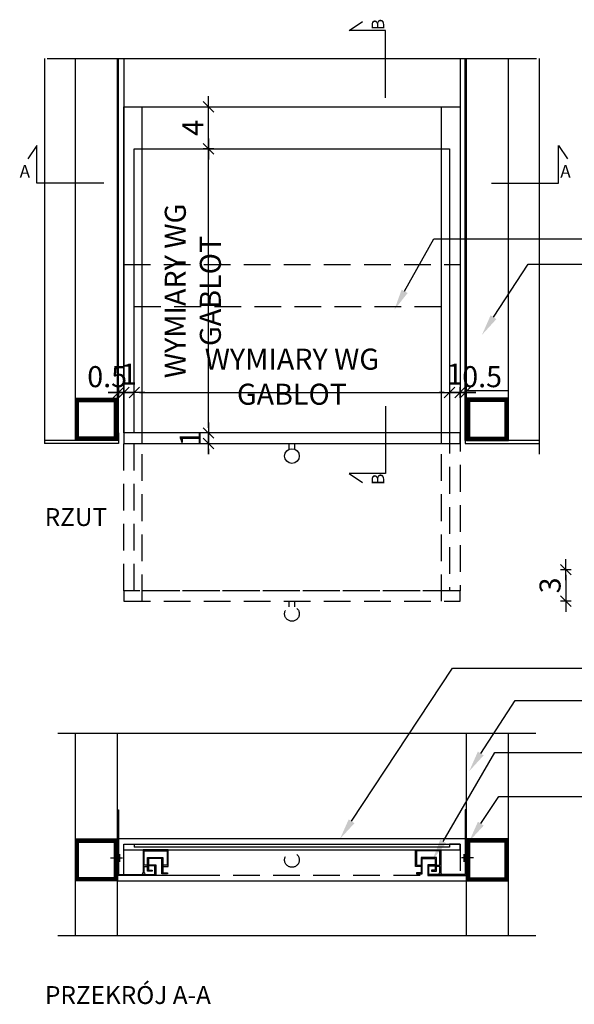
# Model space of a CAD drawing. Units: centimetres. Extents: x -13626 to 3450, y -2704 to 11539.
# Drawn here: x -339 to -287, y 1991 to 2085 of the extents above; entities that cross this region are included whole.
import ezdxf
from ezdxf import colors
from ezdxf.entities.mleader import LeaderData, LeaderLine
from ezdxf.math import Vec2, Vec3

# ---------------------------------------------------------------- set-up
doc = ezdxf.new("R2010")
doc.units = ezdxf.units.CM
doc.linetypes.add('DASHED', pattern=[19.05, 12.7, -6.35])
for name, color, linetype in [('A.99.EKSPONATY', 221, 'Continuous'), ('A_20_widok', 152, 'Continuous'), ('A_40_opis', 3, 'Continuous'), ('A_44_wymiary', 145, 'Continuous'), ('A_80_meble', 161, 'Continuous')]:
    doc.layers.add(name, color=color, linetype=linetype)
doc.styles.add('PL_TXT_10', font='romans.shx', dxfattribs={"width": 0.6, "height": 2})
doc.styles.add('PL_TXT_20', font='romans.shx', dxfattribs={"width": 0.6, "height": 4.5})
doc.styles.get("Standard").update_dxf_attribs({"font": 'arial.ttf'})
doc.dimstyles.new('PL_DIM_10', dxfattribs={"dimtxt": 2, "dimasz": 0.5, "dimexe": 0, "dimexo": 0, "dimgap": 0.5, "dimtad": 1, "dimdec": 1, "dimrnd": 0.1, "dimdsep": 46, "dimtxsty": 'PL_TXT_10', "dimblk": 'KRES', "dimcen": 0, "dimse1": 1, "dimse2": 1, "dimclrd": 256, "dimclre": 256, "dimclrt": 3, "dimazin": 0, "dimtfac": 1, "dimtdec": 1, "dimtofl": 0, "dimtmove": 2, "dimatfit": 3, "dimldrblk": 'KRES', "dimfxl": 1, "dimtolj": 1, "dimarcsym": 0})

# ---------------------------------------------------------------- blocks, each defined once
blk = doc.blocks.new('KRES')
for p, q in [((-2, 0), (2, 0)), ((1, 1), (-1, -1)), ((0, 1), (0, -1))]:
    blk.add_line(p, q)
blk = doc.blocks.new('*D175')
at = {"layer": 'A_44_wymiary', "lineweight": -2, "transparency": 16777216}
for p, q in [((-330.049, 2049.084), (-330.549, 2049.084)), ((-328.049, 2049.084), (-327.549, 2049.084))]:
    blk.add_line(p, q, dxfattribs=at)
at = {"layer": 'A_44_wymiary', "lineweight": -2, "transparency": 16777216, "xscale": 0.5, "yscale": 0.5, "zscale": 0.5}
blk.add_blockref('KRES', (-329.549, 2049.084), dxfattribs=at)
at = {"layer": 'A_44_wymiary', "lineweight": -2, "transparency": 16777216, "xscale": 0.5, "yscale": 0.5, "zscale": 0.5, "rotation": 180}
blk.add_blockref('KRES', (-328.549, 2049.084), dxfattribs=at)
at = {"layer": 'A_44_wymiary', "color": 3, "transparency": 16777216, "insert": (-329.049, 2050.834), "char_height": 2, "attachment_point": 5, "style": 'PL_TXT_10'}
blk.add_mtext('\\A1;1', dxfattribs=at)
blk = doc.blocks.new('*D176')
at = {"layer": 'A_44_wymiary', "lineweight": -2, "transparency": 16777216}
blk.add_line((-328.049, 2049.084), (-299.049, 2049.084), dxfattribs=at)
at = {"layer": 'A_44_wymiary', "lineweight": -2, "transparency": 16777216, "xscale": 0.5, "yscale": 0.5, "zscale": 0.5, "rotation": 180}
blk.add_blockref('KRES', (-328.549, 2049.084), dxfattribs=at)
at = {"layer": 'A_44_wymiary', "lineweight": -2, "transparency": 16777216, "xscale": 0.5, "yscale": 0.5, "zscale": 0.5}
blk.add_blockref('KRES', (-298.549, 2049.084), dxfattribs=at)
at = {"layer": 'A_44_wymiary', "color": 3, "transparency": 16777216, "insert": (-313.549, 2050.584), "char_height": 2, "attachment_point": 5, "style": 'PL_TXT_10'}
blk.add_mtext('\\A1;WYMIARY WG GABLOT', dxfattribs=at)
blk = doc.blocks.new('*D177')
at = {"layer": 'A_44_wymiary', "lineweight": -2, "transparency": 16777216}
for p, q in [((-299.049, 2049.084), (-299.549, 2049.084)), ((-297.049, 2049.084), (-296.549, 2049.084))]:
    blk.add_line(p, q, dxfattribs=at)
at = {"layer": 'A_44_wymiary', "lineweight": -2, "transparency": 16777216, "xscale": 0.5, "yscale": 0.5, "zscale": 0.5}
blk.add_blockref('KRES', (-298.549, 2049.084), dxfattribs=at)
at = {"layer": 'A_44_wymiary', "lineweight": -2, "transparency": 16777216, "xscale": 0.5, "yscale": 0.5, "zscale": 0.5, "rotation": 180}
blk.add_blockref('KRES', (-297.549, 2049.084), dxfattribs=at)
at = {"layer": 'A_44_wymiary', "color": 3, "transparency": 16777216, "insert": (-298.049, 2050.834), "char_height": 2, "attachment_point": 5, "style": 'PL_TXT_10'}
blk.add_mtext('\\A1;1', dxfattribs=at)
blk = doc.blocks.new('*D178')
at = {"layer": 'A_44_wymiary', "lineweight": -2, "transparency": 16777216}
for p, q in [((-321.478, 2045.734), (-321.478, 2046.234)), ((-321.478, 2043.734), (-321.478, 2043.234))]:
    blk.add_line(p, q, dxfattribs=at)
at = {"layer": 'A_44_wymiary', "lineweight": -2, "transparency": 16777216, "xscale": 0.5, "yscale": 0.5, "zscale": 0.5}
for p, rotation in [((-321.478, 2045.234), 270), ((-321.478, 2044.234), 90)]:
    blk.add_blockref('KRES', p, dxfattribs=dict(at, rotation=rotation))
at = {"layer": 'A_44_wymiary', "color": 3, "transparency": 16777216, "insert": (-323.228, 2044.734), "char_height": 2, "attachment_point": 5, "rotation": 90, "style": 'PL_TXT_10'}
blk.add_mtext('\\A1;1', dxfattribs=at)
blk = doc.blocks.new('*D179')
at = {"layer": 'A_44_wymiary', "lineweight": -2, "transparency": 16777216}
blk.add_line((-321.478, 2045.734), (-321.478, 2071.734), dxfattribs=at)
at = {"layer": 'A_44_wymiary', "lineweight": -2, "transparency": 16777216, "xscale": 0.5, "yscale": 0.5, "zscale": 0.5}
for p, rotation in [((-321.478, 2072.234), 90), ((-321.478, 2045.234), 270)]:
    blk.add_blockref('KRES', p, dxfattribs=dict(at, rotation=rotation))
at = {"layer": 'A_44_wymiary', "color": 3, "transparency": 16777216, "insert": (-322.978, 2058.734), "char_height": 2, "attachment_point": 5, "rotation": 90, "style": 'PL_TXT_10'}
blk.add_mtext('\\A1;WYMIARY WG GABLOT', dxfattribs=at)
blk = doc.blocks.new('*D180')
at = {"layer": 'A_44_wymiary', "lineweight": -2, "transparency": 16777216}
blk.add_line((-321.478, 2072.734), (-321.478, 2075.734), dxfattribs=at)
at = {"layer": 'A_44_wymiary', "lineweight": -2, "transparency": 16777216, "xscale": 0.5, "yscale": 0.5, "zscale": 0.5}
for p, rotation in [((-321.478, 2076.234), 90), ((-321.478, 2072.234), 270)]:
    blk.add_blockref('KRES', p, dxfattribs=dict(at, rotation=rotation))
at = {"layer": 'A_44_wymiary', "color": 3, "transparency": 16777216, "insert": (-322.978, 2074.234), "char_height": 2, "attachment_point": 5, "rotation": 90, "style": 'PL_TXT_10'}
blk.add_mtext('\\A1;4', dxfattribs=at)
blk = doc.blocks.new('*D185')
at = {"layer": 'A_44_wymiary', "lineweight": -2, "transparency": 16777216}
blk.add_line((-287.486, 2031.742), (-287.486, 2029.742), dxfattribs=at)
at = {"layer": 'A_44_wymiary', "lineweight": -2, "transparency": 16777216, "xscale": 0.5, "yscale": 0.5, "zscale": 0.5}
for p, rotation in [((-287.486, 2032.242), 90), ((-287.486, 2029.242), 270)]:
    blk.add_blockref('KRES', p, dxfattribs=dict(at, rotation=rotation))
at = {"layer": 'A_44_wymiary', "color": 3, "transparency": 16777216, "insert": (-288.986, 2030.742), "char_height": 2, "attachment_point": 5, "rotation": 90, "style": 'PL_TXT_10'}
blk.add_mtext('\\A1;3', dxfattribs=at)
blk = doc.blocks.new('*D189')
at = {"layer": 'A_44_wymiary', "lineweight": -2, "transparency": 16777216}
for p, q in [((-298.049, 2049.084), (-298.549, 2049.084)), ((-296.549, 2049.084), (-296.049, 2049.084))]:
    blk.add_line(p, q, dxfattribs=at)
at = {"layer": 'A_44_wymiary', "lineweight": -2, "transparency": 16777216, "xscale": 0.5, "yscale": 0.5, "zscale": 0.5}
blk.add_blockref('KRES', (-297.549, 2049.084), dxfattribs=at)
at = {"layer": 'A_44_wymiary', "lineweight": -2, "transparency": 16777216, "xscale": 0.5, "yscale": 0.5, "zscale": 0.5, "rotation": 180}
blk.add_blockref('KRES', (-297.049, 2049.084), dxfattribs=at)
at = {"layer": 'A_44_wymiary', "color": 3, "transparency": 16777216, "insert": (-295.45, 2050.584), "char_height": 2, "attachment_point": 5, "style": 'PL_TXT_10'}
blk.add_mtext('\\A1;0.5', dxfattribs=at)
blk = doc.blocks.new('*D190')
at = {"layer": 'A_44_wymiary', "lineweight": -2, "transparency": 16777216}
for p, q in [((-330.549, 2049.084), (-331.049, 2049.084)), ((-329.049, 2049.084), (-328.549, 2049.084))]:
    blk.add_line(p, q, dxfattribs=at)
at = {"layer": 'A_44_wymiary', "lineweight": -2, "transparency": 16777216, "xscale": 0.5, "yscale": 0.5, "zscale": 0.5}
blk.add_blockref('KRES', (-330.049, 2049.084), dxfattribs=at)
at = {"layer": 'A_44_wymiary', "lineweight": -2, "transparency": 16777216, "xscale": 0.5, "yscale": 0.5, "zscale": 0.5, "rotation": 180}
blk.add_blockref('KRES', (-329.549, 2049.084), dxfattribs=at)
at = {"layer": 'A_44_wymiary', "color": 3, "transparency": 16777216, "insert": (-331.129, 2050.587), "char_height": 2, "attachment_point": 5, "style": 'PL_TXT_10'}
blk.add_mtext('\\A1;0.5', dxfattribs=at)

msp = doc.modelspace()

# ---------------------------------------------------------------- hatches: boundary and pattern name
at = {"layer": 'A_20_widok'}
h = msp.add_hatch(color=256, dxfattribs=at)
h.dxf.hatch_style = 1
h.paths.add_polyline_path([(-326.483, 2004.191), (-327.103, 2004.191), (-327.103, 2004.091), (-326.583, 2004.091), (-326.583, 2003.253), (-330.049, 2003.253), (-330.049, 2004.842), (-330.149, 2004.842), (-330.149, 2003.16), (-330.149, 2003.153), (-326.483, 2003.153)])
h.paths.add_polyline_path([(-330.049, 2006.651), (-330.149, 2006.651), (-330.149, 2004.842), (-330.049, 2004.842)])
h.paths.add_polyline_path([(-330.049, 2009.405), (-330.149, 2009.405), (-330.149, 2006.651), (-330.049, 2006.651)])
h.paths.add_polyline_path([(-299.994, 2004.091), (-299.994, 2004.191), (-300.614, 2004.191), (-300.614, 2003.153), (-296.949, 2003.153), (-296.949, 2003.16), (-296.949, 2009.405), (-297.049, 2009.405), (-297.049, 2003.253), (-300.514, 2003.253), (-300.514, 2004.091)])

# ---------------------------------------------------------------- linework, layer by layer
at = {"layer": 'A.99.EKSPONATY'}
msp.add_lwpolyline([(-298.549, 2072.234), (-298.549, 2045.234), (-328.549, 2045.234), (-328.549, 2072.234)], close=True, dxfattribs=at)
at = {"layer": 'A.99.EKSPONATY', "linetype": 'DASHED', "ltscale": 0.2}
msp.add_lwpolyline([(-298.549, 2057.242), (-298.549, 2030.242), (-328.549, 2030.242), (-328.549, 2057.242)], close=True, dxfattribs=at)
at = {"layer": 'A_20_widok', "ltscale": 20}
for p, q in [((-337.079, 2080.824), (-337.079, 2044.234)), ((-336.833, 2080.824), (-290.264, 2080.824)), ((-290.018, 2080.824), (-290.018, 2043.234)), ((-327.795, 2044.234), (-327.795, 2076.234)), ((-299.302, 2044.234), (-299.302, 2076.234)), ((-335.834, 2016.686), (-290.342, 2016.686)), ((-335.834, 1997.467), (-290.342, 1997.467))]:
    msp.add_line(p, q, dxfattribs=at)
at = {"layer": 'A_20_widok', "linetype": 'DASHED', "ltscale": 0.2}
for p, q in [((-327.795, 2029.242), (-327.795, 2061.242)), ((-299.302, 2029.242), (-299.302, 2061.242))]:
    msp.add_line(p, q, dxfattribs=at)
at = {"layer": 'A_20_widok'}
for p, q in [((-292.95, 2049.233), (-296.949, 2049.233)), ((-334.147, 2006.651), (-330.149, 2006.651)), ((-292.95, 2006.651), (-296.949, 2006.651)), ((-329.549, 2005.603), (-329.549, 2006.153)), ((-329.549, 2006.153), (-328.549, 2006.153)), ((-328.549, 2006.153), (-328.549, 2005.853)), ((-297.549, 2006.153), (-298.549, 2006.153)), ((-298.549, 2006.153), (-298.549, 2005.853)), ((-297.549, 2005.603), (-297.549, 2006.153)), ((-330.818, 2004.842), (-329.671, 2004.842)), ((-329.937, 2004.473), (-329.937, 2005.211)), ((-296.279, 2004.842), (-297.426, 2004.842)), ((-297.16, 2004.473), (-297.16, 2005.211))]:
    msp.add_line(p, q, dxfattribs=at)
for points in [[(-330.149, 2044.533), (-334.147, 2044.533), (-334.147, 2048.531), (-330.149, 2048.531)], [(-330.449, 2044.833), (-333.847, 2044.833), (-333.847, 2048.231), (-330.449, 2048.231)], [(-330.149, 2002.653), (-334.147, 2002.653), (-334.147, 2006.651), (-330.149, 2006.651)], [(-319.204, 2006.651), (-330.149, 2006.651), (-330.149, 2002.653), (-319.204, 2002.653), (-296.949, 2002.653), (-296.949, 2006.651)], [(-296.949, 2002.653), (-292.95, 2002.653), (-292.95, 2006.651), (-296.949, 2006.651)], [(-330.449, 2002.953), (-333.847, 2002.953), (-333.847, 2006.351), (-330.449, 2006.351)], [(-296.649, 2002.953), (-293.25, 2002.953), (-293.25, 2006.351), (-296.649, 2006.351)]]:
    msp.add_lwpolyline(points, close=True, dxfattribs=at)
at = {"layer": 'A_20_widok', "const_width": 0.3}
for points in [[(-330.299, 2044.683), (-333.997, 2044.683), (-333.997, 2048.381), (-330.299, 2048.381)], [(-330.299, 2002.803), (-333.997, 2002.803), (-333.997, 2006.501), (-330.299, 2006.501)], [(-293.1, 2002.803), (-296.799, 2002.803), (-296.799, 2006.501), (-293.1, 2006.501)]]:
    msp.add_lwpolyline(points, close=True, dxfattribs=at)
at = {"layer": 'A_20_widok'}
for points in [[(-327.103, 2004.091), (-327.103, 2004.191), (-326.483, 2004.191), (-326.483, 2003.153), (-330.149, 2003.153), (-330.149, 2003.16), (-330.149, 2009.405), (-330.049, 2009.405), (-330.049, 2003.253), (-330.049, 2003.253), (-326.583, 2003.253), (-326.583, 2004.091), (-327.103, 2004.091)], [(-299.994, 2004.091), (-299.994, 2004.191), (-300.614, 2004.191), (-300.614, 2003.153), (-296.949, 2003.153), (-296.949, 2003.16), (-296.949, 2009.405), (-297.049, 2009.405), (-297.049, 2003.253), (-297.049, 2003.253), (-300.514, 2003.253), (-300.514, 2004.091), (-299.994, 2004.091)], [(-328.549, 2006.153), (-319.104, 2006.153), (-298.549, 2006.153)], [(-298.549, 2005.853), (-319.104, 2005.853), (-328.549, 2005.853)], [(-329.549, 2005.603), (-319.104, 2005.603), (-297.549, 2005.603)], [(-325.316, 2004.036), (-325.316, 2004.036), (-325.316, 2005.603), (-327.708, 2005.603), (-327.708, 2004.036)], [(-327.29, 2004.136), (-327.608, 2004.136), (-327.608, 2005.503), (-325.416, 2005.503), (-325.416, 2004.136), (-325.833, 2004.136), (-325.833, 2004.036), (-325.316, 2004.036)], [(-326.844, 2003.566), (-327.29, 2003.566), (-327.29, 2004.875), (-325.833, 2004.875), (-325.833, 2003.423), (-325.403, 2003.423), (-325.403, 2003.323), (-325.933, 2003.323), (-325.933, 2004.775), (-327.19, 2004.775), (-327.19, 2003.666), (-326.844, 2003.666), (-326.844, 2003.566)], [(-301.782, 2004.036), (-301.782, 2004.036), (-301.782, 2005.603), (-299.389, 2005.603), (-299.389, 2004.036)], [(-299.807, 2004.136), (-299.489, 2004.136), (-299.489, 2005.503), (-301.682, 2005.503), (-301.682, 2004.136), (-301.264, 2004.136), (-301.264, 2004.036), (-301.782, 2004.036)], [(-300.253, 2003.566), (-299.807, 2003.566), (-299.807, 2004.875), (-301.264, 2004.875), (-301.264, 2003.423), (-301.694, 2003.423), (-301.694, 2003.323), (-301.164, 2003.323), (-301.164, 2004.775), (-299.907, 2004.775), (-299.907, 2003.666), (-300.253, 2003.666), (-300.253, 2003.566)], [(-327.708, 2004.136), (-327.708, 2003.456), (-327.608, 2003.456), (-327.608, 2004.036), (-327.29, 2004.036)], [(-299.389, 2004.136), (-299.389, 2003.456), (-299.489, 2003.456), (-299.489, 2004.036), (-299.807, 2004.036)]]:
    msp.add_lwpolyline(points, dxfattribs=at)
at = {"layer": 'A_20_widok', "linetype": 'DASHED', "ltscale": 0.2}
msp.add_lwpolyline([(-297.549, 2003.153), (-329.549, 2003.153), (-329.549, 2006.153), (-297.549, 2006.153)], close=True, dxfattribs=at)
msp.add_circle((-313.547, 2004.653), 0.7, dxfattribs=at)
at = {"layer": 'A_20_widok'}
for centre in [(-327.658, 2003.356), (-299.439, 2003.356)]:
    msp.add_circle(centre, 0.1, dxfattribs=at)
at = {"layer": 'A_40_opis'}
for points in [[(-304.645, 2077.103), (-304.645, 2083.494), (-308.095, 2083.494), (-306.827, 2084.35)], [(-331.442, 2068.989), (-337.833, 2068.989), (-337.833, 2072.55), (-338.689, 2071.281)], [(-294.561, 2068.989), (-288.169, 2068.989), (-288.169, 2072.55), (-287.314, 2071.281)], [(-304.645, 2047.781), (-304.645, 2041.389), (-308.095, 2041.389), (-306.827, 2040.534)]]:
    msp.add_lwpolyline(points, dxfattribs=at)
at = {"layer": 'A_80_meble'}
for p, q in [((-334.147, 2044.533), (-334.147, 2080.824)), ((-330.149, 2045.234), (-330.149, 2080.824)), ((-330.049, 2045.234), (-330.049, 2080.824)), ((-329.549, 2080.824), (-329.549, 2044.234)), ((-297.549, 2080.824), (-297.549, 2044.234)), ((-297.049, 2044.533), (-297.049, 2080.824)), ((-296.949, 2044.533), (-296.949, 2080.824)), ((-292.95, 2044.533), (-292.95, 2080.824)), ((-330.049, 2044.533), (-337.079, 2044.533)), ((-334.147, 1997.467), (-334.147, 2016.686)), ((-330.149, 1997.467), (-330.149, 2016.686)), ((-296.949, 1997.466), (-296.949, 2016.685)), ((-292.95, 1997.467), (-292.95, 2016.686))]:
    msp.add_line(p, q, dxfattribs=at)
for points in [[(-297.549, 2076.234), (-297.549, 2045.234), (-329.549, 2045.234), (-329.549, 2076.234), (-297.549, 2076.234)], [(-330.049, 2045.234), (-330.049, 2044.234), (-337.083, 2044.234)], [(-313.799, 2043.688), (-313.799, 2044.234), (-313.299, 2044.234), (-313.299, 2043.688)], [(-290.018, 2044.533), (-297.049, 2044.533), (-297.049, 2044.234), (-290.014, 2044.234)], [(-321.825, 2003.153), (-329.549, 2003.153), (-329.549, 2006.153), (-329.047, 2006.153)]]:
    msp.add_lwpolyline(points, dxfattribs=at)
at = {"layer": 'A_80_meble', "linetype": 'DASHED', "ltscale": 0.2}
for points in [[(-297.549, 2061.242), (-297.549, 2030.242), (-329.549, 2030.242), (-329.549, 2061.242), (-297.549, 2061.242)], [(-313.799, 2028.696), (-313.799, 2029.242), (-313.299, 2029.242), (-313.299, 2028.696)]]:
    msp.add_lwpolyline(points, dxfattribs=at)
at = {"layer": 'A_80_meble'}
for points in [[(-296.949, 2044.533), (-292.95, 2044.533), (-292.95, 2048.531), (-296.949, 2048.531)], [(-296.649, 2044.833), (-293.25, 2044.833), (-293.25, 2048.231), (-296.649, 2048.231)], [(-297.549, 2045.234), (-329.549, 2045.234), (-329.549, 2044.234), (-297.549, 2044.234)]]:
    msp.add_lwpolyline(points, close=True, dxfattribs=at)
at = {"layer": 'A_80_meble', "const_width": 0.3}
msp.add_lwpolyline([(-293.1, 2044.683), (-296.799, 2044.683), (-296.799, 2048.381), (-293.1, 2048.381)], close=True, dxfattribs=at)
at = {"layer": 'A_80_meble', "linetype": 'DASHED', "ltscale": 0.2}
msp.add_lwpolyline([(-297.549, 2030.242), (-329.549, 2030.242), (-329.549, 2029.242), (-297.549, 2029.242)], close=True, dxfattribs=at)
at = {"layer": 'A_80_meble'}
msp.add_circle((-313.549, 2043.034), 0.7, dxfattribs=at)
at = {"layer": 'A_80_meble', "linetype": 'DASHED', "ltscale": 0.2}
msp.add_circle((-313.549, 2028.042), 0.7, dxfattribs=at)

# ---------------------------------------------------------------- texts
at = {"layer": 'A_40_opis', "char_height": 1.2, "rotation": 90}
for insert, attachment_point in [((-304.766, 2084.591), 9), ((-304.766, 2040.292), 7)]:
    msp.add_mtext_dynamic_manual_height_columns('B', width=3, gutter_width=12.5, heights=[3.037], dxfattribs=dict(at, insert=insert, attachment_point=attachment_point))
at = {"layer": 'A_40_opis', "char_height": 1.2, "attachment_point": 9, "style": 'PL_TXT_20'}
for insert in [(-338.465, 2069.5), (-287.021, 2069.5)]:
    msp.add_mtext_dynamic_manual_height_columns('{\\fArial|b0|i0|c0|p34;A}', width=3, gutter_width=12.5, heights=[3.037], dxfattribs=dict(at, insert=insert))
at = {"layer": 'A_40_opis', "char_height": 1.7, "attachment_point": 7}
for s, insert in [('RZUT', (-337.07, 2036.39)), ('PRZEKRÓJ A-A', (-337.042, 1990.955))]:
    msp.add_mtext_dynamic_manual_height_columns(s, width=934.6763, gutter_width=12.5, heights=[10.18], dxfattribs=dict(at, insert=insert))

# ---------------------------------------------------------------- dimensions: what is measured, and where the dimension line sits
at = {"layer": 'A_44_wymiary'}
for base, p1, p2, picture, middle in [((-321.478, 2076.234), (-321.063, 2072.234), (-321.063, 2076.234), '*D180', (-322.978, 2074.234)), ((-321.478, 2045.234), (-321.063, 2044.234), (-321.063, 2045.234), '*D178', (-323.228, 2044.734)), ((-287.486, 2029.242), (-284.927, 2032.242), (-284.927, 2029.242), '*D185', (-288.986, 2030.742))]:
    dim = msp.add_linear_dim(base=base, p1=p1, p2=p2, angle=90, dimstyle='PL_DIM_10', dxfattribs=at)
    dim.commit()
    dim.dimension.update_dxf_attribs({"geometry": picture, "text_midpoint": middle})
dim = msp.add_linear_dim(base=(-321.478, 2072.234), p1=(-321.063, 2045.234), p2=(-321.478, 2072.234), angle=90, text='WYMIARY WG GABLOT', dimstyle='PL_DIM_10', dxfattribs=at)
dim.commit()
dim.dimension.update_dxf_attribs({"geometry": '*D179', "text_midpoint": (-322.978, 2058.734)})
dim = msp.add_linear_dim(base=(-298.549, 2049.084), p1=(-328.549, 2048.735), p2=(-298.549, 2049.719), text='WYMIARY WG GABLOT', dimstyle='PL_DIM_10', dxfattribs=at)
dim.commit()
dim.dimension.update_dxf_attribs({"geometry": '*D176', "text_midpoint": (-313.549, 2050.584)})
for base, p1, p2, picture, middle in [((-330.049, 2049.084), (-329.549, 2049.084), (-330.049, 2049.084), '*D190', (-331.129, 2050.587)), ((-297.049, 2049.084), (-297.549, 2048.584), (-297.049, 2049.084), '*D189', (-295.45, 2050.584))]:
    dim = msp.add_linear_dim(base=base, p1=p1, p2=p2, dimstyle='PL_DIM_10', dxfattribs=at)
    dim.commit()
    dim.dimension.update_dxf_attribs({"geometry": picture, "text_midpoint": middle, "dimtype": 160})
for base, p1, p2, picture, middle in [((-328.549, 2049.084), (-329.549, 2048.735), (-328.549, 2048.256), '*D175', (-329.049, 2050.834)), ((-297.549, 2049.084), (-298.549, 2048.574), (-297.549, 2048.735), '*D177', (-298.049, 2050.834))]:
    dim = msp.add_linear_dim(base=base, p1=p1, p2=p2, dimstyle='PL_DIM_10', dxfattribs=at)
    dim.commit()
    dim.dimension.update_dxf_attribs({"geometry": picture, "text_midpoint": middle})

# ---------------------------------------------------------------- leaders
at = {"layer": 'A_20_widok', "linetype": 'ByBlock'}
ml = msp.add_multileader_mtext('Standard', dxfattribs=at)
ml.set_content('PULPIT', color=256)
ml.set_leader_properties()
ml.build(insert=Vec2(0, 0))
ml.multileader.update_dxf_attribs({"dogleg_length": 8.09, "arrow_head_size": 2})
ctx = ml.context
ctx.base_point, ctx.char_height, ctx.arrow_head_size, ctx.landing_gap_size, ctx.plane_origin = Vec3(-284.255, 2063.679), 1, 2, 1, Vec3(-279.371, 2022.718)
notes = []
notes.append((ctx, [(0, (1, 1, 0), (-300.047, 2063.679), (1, 0), 15.793, [(0, [(-303.798, 2056.951)], 0, [])])]))
ctx.mtext.insert, ctx.mtext.flow_direction = Vec3(-283.255, 2064.187), 5
ml = msp.add_multileader_mtext('Standard', dxfattribs=at)
ml.set_content('KONSTRUKCJA', color=256)
ml.set_leader_properties()
ml.build(insert=Vec2(0, 0))
ml.multileader.update_dxf_attribs({"arrow_head_size": 2})
ctx = ml.context
ctx.base_point, ctx.char_height, ctx.arrow_head_size, ctx.landing_gap_size, ctx.plane_origin = Vec3(-284.313, 2061.288), 1, 2, 1, Vec3(-279.371, 2020.327)
notes.append((ctx, [(0, (1, 1, 0), (-291.08, 2061.288), (1, 0), 6.768, [(0, [(-295.461, 2054.561)], 0, [])])]))
ctx.mtext.insert, ctx.mtext.flow_direction = Vec3(-283.313, 2061.796), 5
ml = msp.add_multileader_mtext('Standard', dxfattribs=at)
ml.set_content('OPIS WG IWW', color=256)
ml.set_leader_properties()
ml.build(insert=Vec2(0, 0))
ml.multileader.update_dxf_attribs({"arrow_head_size": 2})
ctx = ml.context
ctx.base_point, ctx.char_height, ctx.arrow_head_size, ctx.landing_gap_size, ctx.plane_origin = Vec3(-284.294, 2022.861), 1, 2, 1, Vec3(-287.064, 1982.479)
notes.append((ctx, [(0, (1, 1, 0), (-298.274, 2022.861), (1, 0), 13.981, [(0, [(-308.974, 2006.651)], 0, [])])]))
ctx.mtext.insert, ctx.mtext.flow_direction = Vec3(-283.294, 2023.369), 5
ml = msp.add_multileader_mtext('Standard', dxfattribs=at)
ml.set_content('KONSTRUKCJA', color=256)
ml.set_leader_properties()
ml.build(insert=Vec2(0, 0))
ml.multileader.update_dxf_attribs({"arrow_head_size": 2})
ctx = ml.context
ctx.base_point, ctx.char_height, ctx.arrow_head_size, ctx.landing_gap_size, ctx.plane_origin = Vec3(-284.293, 2019.817), 1, 2, 1, Vec3(-280.584, 1978.856)
notes.append((ctx, [(0, (1, 1, 0), (-292.293, 2019.817), (1, 0), 8, [(0, [(-296.674, 2013.09)], 0, [])])]))
ctx.mtext.insert, ctx.mtext.flow_direction = Vec3(-283.293, 2020.325), 5
ml = msp.add_multileader_mtext('Standard', dxfattribs=at)
ml.set_content('PROWADNICA SZUFLADY', color=256)
ml.set_leader_properties()
ml.build(insert=Vec2(0, 0))
ml.multileader.update_dxf_attribs({"arrow_head_size": 2})
ctx = ml.context
ctx.base_point, ctx.char_height, ctx.arrow_head_size, ctx.landing_gap_size, ctx.plane_origin = Vec3(-284.332, 2014.87), 1, 2, 1, Vec3(-283.816, 1970.492)
notes.append((ctx, [(0, (1, 1, 0), (-294.244, 2014.87), (1, 0), 9.912, [(0, [(-300.16, 2004.677)], 0, [])])]))
ctx.mtext.insert, ctx.mtext.flow_direction = Vec3(-283.332, 2015.378), 5
ml = msp.add_multileader_mtext('Standard', dxfattribs=at)
ml.set_content('KONSTRUKCJA', color=256)
ml.set_leader_properties()
ml.build(insert=Vec2(0, 0))
ml.multileader.update_dxf_attribs({"arrow_head_size": 2})
ctx = ml.context
ctx.base_point, ctx.char_height, ctx.arrow_head_size, ctx.landing_gap_size, ctx.plane_origin = Vec3(-284.291, 2010.681), 1, 2, 1, Vec3(-280.584, 1972.192)
notes.append((ctx, [(0, (1, 1, 0), (-293.872, 2010.681), (1, 0), 9.581, [(0, [(-296.674, 2006.426)], 0, [])])]))
ctx.mtext.insert, ctx.mtext.flow_direction = Vec3(-283.291, 2011.19), 5
for ctx, leaders in notes:
    for number, flags, end, landing, length, lines in leaders:
        leader = LeaderData()
        leader.index, (leader.has_last_leader_line, leader.has_dogleg_vector, leader.attachment_direction) = number, flags
        leader.last_leader_point, leader.dogleg_vector, leader.dogleg_length = Vec3(end), Vec3(landing), length
        for number, points, colour, breaks in lines:
            line = LeaderLine()
            line.index, line.vertices, line.color, line.breaks = number, Vec3.list(points), colors.encode_raw_color(colour), breaks
            leader.lines.append(line)
        ctx.leaders.append(leader)

doc.saveas('drawing.dxf')
